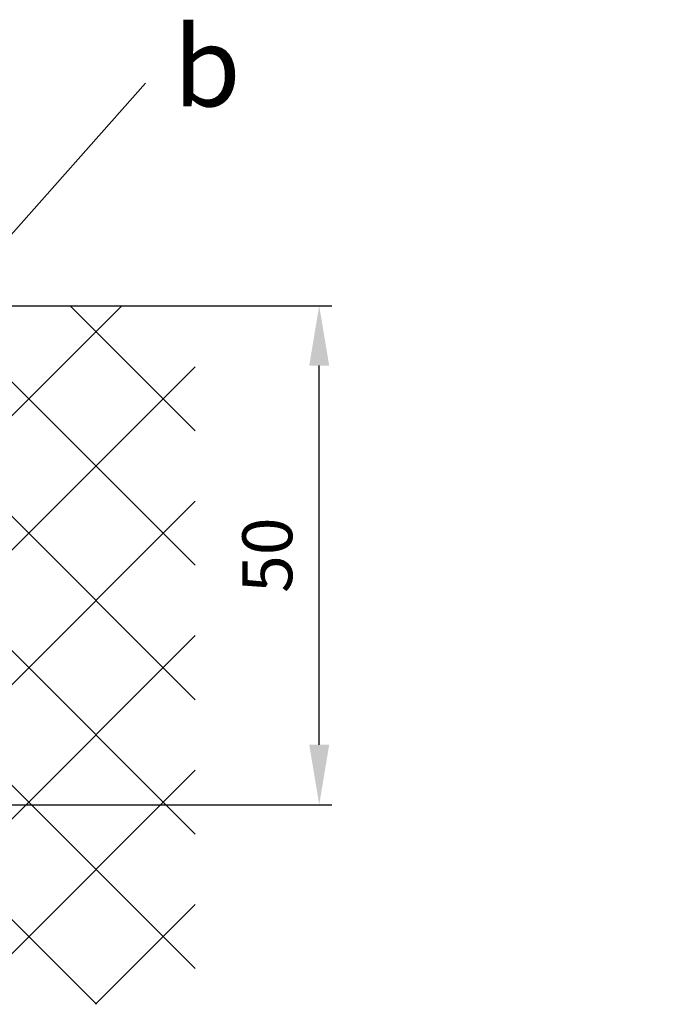
# Model space of a CAD drawing. Units: millimetres. Extents: x -2002 to 5195, y -3001 to 2384.
# Drawn here: x 5071 to 5135, y -81 to 18 of the extents above; entities that cross this region are included whole.
import ezdxf

# ---------------------------------------------------------------- set-up
doc = ezdxf.new("R2010")
doc.units = ezdxf.units.MM
for name, color, linetype in [('dimension-Bemassung', 5, 'Continuous'), ('hatching-Schraffur', 5, 'Continuous'), ('helpline-Hilfslinie', 2, 'Continuous'), ('outline-Körperkante', 7, 'Continuous'), ('Text', 5, 'Continuous')]:
    doc.layers.add(name, color=color, linetype=linetype)
doc.styles.add('Text_5', font='ARIAL.TTF', dxfattribs={"height": 5})
doc.dimstyles.new('Details', dxfattribs={"dimtxt": 5, "dimasz": 6, "dimexe": 1.25, "dimexo": 0.625, "dimgap": 2, "dimtad": 1, "dimdec": 1, "dimtxsty": 'Text_5', "dimcen": 2.5, "dimadec": 0, "dimazin": 0, "dimtfac": 1, "dimtdec": 1, "dimtmove": 0, "dimatfit": 3, "dimfxl": 1, "dimarcsym": 0})

# ---------------------------------------------------------------- blocks, each defined once
blk = doc.blocks.new('SR_2201_EB_Wand')
at = {"layer": 'hatching-Schraffur'}
h = blk.add_hatch(dxfattribs=at)
h.set_pattern_fill('ANSI37', color=256, scale=3, style=0)
h.paths.add_polyline_path([(125.128, 100), (125.128, 150), (0, 150), (0, 80), (237.128, 80), (237.128, 150), (284.128, 150), (215.128, 150), (215.128, 100)])
at = {"layer": 'outline-Körperkante'}
blk.add_line((196.878, 150), (237.128, 150), dxfattribs=at)
blk = doc.blocks.new('SR_WD2201_LR32_THERM_EB_MF_Sturz')
at = {"color": 2}
blk.add_blockref('SR_2201_EB_Wand', (-1.529, 0.002, -25), dxfattribs=at)
blk = doc.blocks.new('*D107')
at = {"layer": 'Defpoints', "color": 0}
for p in [(5068.288, -10.869), (5100.71, -10.869), (5066.288, -60.869)]:
    blk.add_point(p, dxfattribs=at)
at = {"layer": 'dimension-Bemassung', "color": 0, "lineweight": -2}
for p, q in [((5068.913, -10.869), (5101.96, -10.869)), ((5100.71, -54.869), (5100.71, -16.869)), ((5066.913, -60.869), (5101.96, -60.869))]:
    blk.add_line(p, q, dxfattribs=at)
at = {"layer": 'dimension-Bemassung', "color": 0}
for points in [[(5099.71, -16.869), (5101.71, -16.869), (5100.71, -10.869)], [(5099.71, -54.869), (5101.71, -54.869), (5100.71, -60.869)]]:
    blk.add_solid(points, dxfattribs=at)
at = {"layer": 'dimension-Bemassung', "color": 0, "insert": (5096.157, -35.869), "char_height": 5, "attachment_point": 5, "rotation": 90, "style": 'Text_5'}
blk.add_mtext('50', dxfattribs=at)

msp = doc.modelspace()

# ---------------------------------------------------------------- linework, layer by layer
at = {"layer": 'Text', "color": 5}
msp.add_line((5083.321, 11.426, -100), (5056.79, -18.369, -93.525), dxfattribs=at)

# ---------------------------------------------------------------- block references
at = {"layer": 'helpline-Hilfslinie'}
msp.add_blockref('SR_WD2201_LR32_THERM_EB_MF_Sturz', (4852.689, -160.871, 25), dxfattribs=at)

# ---------------------------------------------------------------- texts
at = {"layer": 'Text', "insert": (5086.104, 17.1, -100), "char_height": 8, "attachment_point": 1}
msp.add_mtext('{\\fArial|b0|i0|c0|p34;b}', dxfattribs=at)

# ---------------------------------------------------------------- dimensions: what is measured, and where the dimension line sits
at = {"layer": 'dimension-Bemassung'}
dim = msp.add_linear_dim(base=(5100.71, -10.869), p1=(5066.288, -60.869), p2=(5068.288, -10.869), angle=90, dimstyle='Details', override={"dimdec": 0, "dimtp": 6, "dimtm": 6}, dxfattribs=at)
dim.commit()
dim.dimension.update_dxf_attribs({"geometry": '*D107', "text_midpoint": (5096.157, -35.869)})

doc.saveas('drawing.dxf')
